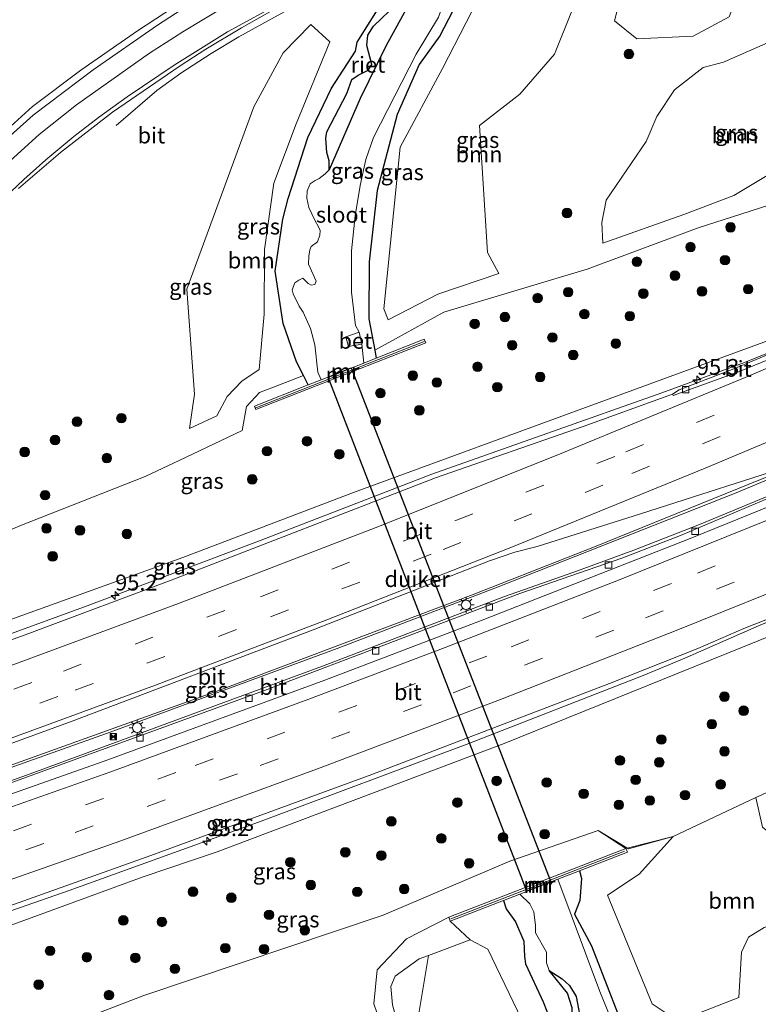
# Model space of a CAD drawing. Units: metres. Extents: x 201631 to 210008, y 468748 to 475003.
# Drawn here: x 205280 to 205396, y 470113 to 470267 of the extents above; entities that cross this region are included whole.
import ezdxf
from ezdxf.enums import TextEntityAlignment as Align

# ---------------------------------------------------------------- set-up
doc = ezdxf.new("R2010")
doc.units = ezdxf.units.M
doc.linetypes.add('VW-3-9_STREEP', pattern=[12, 3, -9])
doc.layers.get('0').update_dxf_attribs({"lineweight": 25})
for name, color, linetype, lineweight in [('B-ME-AM-KILOMETR-S-B1', 7, 'Continuous', 18), ('B-ME-BV-GELEIDECONSTRUCTIE-GELEIDERAIL-L-B1', 213, 'BV-GELEIDERAIL', 18), ('B-ME-GR-BOOM-GV-B6', 93, 'Continuous', 18), ('B-ME-GR-BOOM-S-B1', 93, 'Continuous', 18), ('B-ME-GW-KRUINLIJN-L-B1', 93, 'Continuous', 18), ('B-ME-GW-TEENLIJN-L-B1', 93, 'Continuous', 18), ('B-ME-IE-GRASLAND-GV-B6', 93, 'Continuous', 18), ('B-ME-IE-INRICHTINGSELEMENT-S-B1', 253, 'Continuous', 18), ('B-ME-IE-MEUBILAIR_WEGMEUBILAIR-LICHTMAST-S-B1', 8, 'Continuous', 18), ('B-ME-MW-MUUR-GV-B6', 8, 'IE-TERREINAFSCHEIDING-KUNSTMATIG', 18), ('B-ME-MW-MUUR-L-B1', 8, 'IE-TERREINAFSCHEIDING-KUNSTMATIG', 18), ('B-ME-OG-WATER-GV-B6', 153, 'Continuous', 18), ('B-ME-VH-VERH_SOORT-BETON-OVERIG-GV-B6', 8, 'IE-TERREINAFSCHEIDING-NATUURLIJK-HOUTWAL', 18), ('B-ME-VH-VERH_SOORT-BITUMEN-GV-B6', 8, 'IE-TERREINAFSCHEIDING-NATUURLIJK-HOUTWAL', 18), ('B-ME-VV-KOLK-S-B1', 8, 'Continuous', 18), ('B-ME-VW-MARKERING-39STREEP-015-L-B1', 255, 'VW-3-9_STREEP', 18), ('B-ME-VW-MARKERING-STREEP-015-L-B1', 7, 'Continuous', 18)]:
    doc.layers.add(name, color=color, linetype=linetype, lineweight=lineweight)
for name, color, linetype in [('B-ME-GW-INSTEEKWATERGANG-L-B1', 10, 'Continuous'), ('B-ME-IE-RIET-GV-B6', 10, 'Continuous'), ('B-ME-KW-DUIKER-GV-B6', 10, 'Continuous')]:
    doc.layers.add(name, color=color, linetype=linetype)
doc.styles.add('NLCS-ISO', font='NLCS-ISO.TTF')
doc.linetypes.add('BV-GELEIDERAIL', pattern='A,10,-3,[108,NLCS.SHX,S=1,R=0,X=0,Y=0],-3', length=16)
doc.linetypes.add('IE-TERREINAFSCHEIDING-KUNSTMATIG', pattern='A,4,[82,NLCS.SHX,S=0.75,R=90,X=0,Y=0],4,-2', length=10)
doc.linetypes.add('IE-TERREINAFSCHEIDING-NATUURLIJK-HOUTWAL', pattern='A,7,-1.5,[67,NLCS.SHX,S=0.75,R=45,X=0,Y=0],-1.5,7,-1.5,[70,NLCS.SHX,S=0.75,R=0,X=0,Y=0],-1.5', length=20)

# ---------------------------------------------------------------- blocks, each defined once
blk = doc.blocks.new('hecto')
for p, q in [((0, 0.625), (-0.625, 0)), ((0, -0.625), (0, 0.625)), ((-0.625, 0), (0.625, 0)), ((0.625, 0), (0, -0.625))]:
    blk.add_line(p, q)
blk = doc.blocks.new('boom')
h = blk.add_hatch(color=256)
edge = h.paths.add_edge_path()
edge.add_arc((0, 0), 0.75, 0, 360)
blk.add_circle((0, 0), 0.75)
blk = doc.blocks.new('lantaarnpaal')
for p, q in [((-0.75, 0), (-1.25, 0)), ((-0.88, 0.88), (-0.53, 0.53)), ((0, 0.75), (0, 1.25)), ((0.53, 0.53), (0.88, 0.88)), ((0.75, 0), (1.25, 0)), ((-0.53, -0.53), (-0.88, -0.88)), ((0, -0.75), (0, -1.25)), ((0.53, -0.53), (0.88, -0.88))]:
    blk.add_line(p, q)
blk.add_circle((0, 0), 0.75)
blk = doc.blocks.new('camera')
h = blk.add_hatch(color=256)
h.paths.add_polyline_path([(0.5, 0.5), (-0.5, 0.5), (0, 0)])
h.paths.add_polyline_path([(0, 0), (-0.5, -0.5), (0.5, -0.5)])
for p, q in [((-0.5, 0.5), (0.5, -0.5)), ((0.5, 0.5), (-0.5, -0.5))]:
    blk.add_line(p, q)
blk.add_lwpolyline([(-0.5, 0.5), (0.5, 0.5), (0.5, -0.5), (-0.5, -0.5)], close=True)
blk = doc.blocks.new('kolk')
blk.add_lwpolyline([(-0.5, -0.5), (0.5, -0.5), (0.5, 0.5), (-0.5, 0.5)], close=True)

msp = doc.modelspace()

# ---------------------------------------------------------------- linework, layer by layer
at = {"layer": 'B-ME-BV-GELEIDECONSTRUCTIE-GELEIDERAIL-L-B1'}
for points in [[(205408.213, 470300.183, 5.992), (205402.981, 470299.212, 6.312), (205396.108, 470298.442, 6.533), (205386.998, 470297.781, 6.755), (205381.407, 470297.519, 6.828), (205373.722, 470296.689, 6.951), (205364.818, 470294.957, 7.05), (205358.417, 470293.383, 7.124), (205350.469, 470290.747, 7.025), (205342.499, 470287.945, 7.001), (205336.155, 470285.494, 6.976), (205327.451, 470281.854, 7.001), (205318.508, 470277.477, 6.927), (205307.328, 470271.161, 6.902), (205298.86, 470265.564, 6.951), (205289.985, 470259.413, 6.902), (205282.418, 470253.722, 6.951), (205276.593, 470248.456, 6.951)], [(205399.558, 470289.299, 5.745), (205394.12, 470289.468, 6.105), (205390.822, 470289.425, 6.218), (205387.46, 470289.317, 6.308), (205383.48, 470288.89, 6.331), (205378.561, 470288.246, 6.466), (205372.113, 470287.019, 6.556), (205366.999, 470285.742, 6.601), (205361.794, 470284.28, 6.624), (205352.701, 470281.408, 6.737), (205337.65, 470276.102, 6.647), (205331.439, 470273.425, 6.647), (205324.035, 470269.714, 6.601), (205314.737, 470264.617, 6.624), (205310.422, 470261.984, 6.579), (205305.664, 470258.9, 6.534), (205301.905, 470256.186, 6.376), (205295.497, 470250.731, 5.88)], [(205206.7636, 470145.7359, 13.1366), (205229.7949, 470153.476, 13.1467), (205255.5983, 470162.578, 13.149), (205290.9896, 470175.4797, 13.1298), (205318.2397, 470185.774, 13.2087), (205345.0035, 470196.1163, 13.2052), (205380.9992, 470208.8373, 13.1859), (205393.9829, 470213.5755, 13.2053), (205402.3529, 470216.9901, 13.2221)], [(205405.236, 470198.447, 13.563), (205392.665, 470193.184, 13.622), (205354.83, 470178.243, 13.704), (205330.154, 470168.812, 13.746), (205294.567, 470155.701, 13.746), (205278.908, 470150.102, 13.746), (205242.512, 470137.533, 13.684), (205214.43, 470128.299, 13.687)], [(205215.255, 470126.426, 13.525), (205222.823, 470128.852, 13.542), (205241.688, 470135.155, 13.563), (205269.522, 470144.676, 13.604), (205282.034, 470149.164, 13.604), (205327.851, 470166.022, 13.624), (205356.374, 470176.953, 13.584), (205367.219, 470180.761, 13.584), (205376.636, 470184.201, 13.604), (205386.916, 470188.213, 13.604), (205405.212, 470195.785, 13.552)], [(205223.001, 470108.7881, 13.8643), (205227.8769, 470110.346, 13.8663), (205260.0753, 470121.1337, 13.9046), (205288.165, 470130.9049, 13.9143), (205317.8105, 470141.5914, 13.968), (205350.7538, 470153.9216, 13.9621), (205378.0747, 470164.5696, 13.9489), (205384.64, 470167.3015, 13.969), (205396.1772, 470172.3482, 13.9787), (205401.4678, 470174.5235, 13.9763)]]:
    msp.add_polyline3d(points, dxfattribs=at)
at = {"layer": 'B-ME-GR-BOOM-GV-B6'}
for points in [[(205385.916, 470264.722, 5.32), (205377.115, 470264.327, 5.28), (205373.576, 470267.126, 5.32), (205374.921, 470272.34, 5.38), (205385.307, 470280.639, 5.547), (205390.726, 470279.061, 5.493), (205393.734, 470273.369, 5.423), (205391.553, 470267.733, 5.377), (205385.916, 470264.722, 5.32)], [(205355.4938, 470227.5403, 5.3264), (205345.919, 470224.3208, 5.2325), (205338.1374, 470220.2965, 5.1385), (205337.472, 470222.031, 5.083), (205340.017, 470247.344, 4.797), (205346.635, 470259.675, 4.937), (205354.085, 470274.107, 5.443), (205363.953, 470276.632, 5.43), (205366.866, 470268.538, 5.33), (205364.175, 470261.905, 5.203), (205358.776, 470255.616, 5.097), (205352.456, 470250.717, 4.963), (205353.707, 470230.834, 5.107), (205355.4938, 470227.5403, 5.3264)], [(205384.4534, 470236.7613, 5.513), (205371.7791, 470232.2954, 5.51), (205371.636, 470235.542, 5.495), (205372.283, 470239.022, 5.386), (205378.585, 470248.213, 5.35), (205380.237, 470252.113, 5.372), (205382.985, 470256.311, 5.464), (205387.5, 470259.815, 5.475), (205390.659, 470260.647, 5.492), (205402.444, 470265.817, 5.694), (205407.88, 470266.9, 5.715), (205411.298, 470262.26, 5.649), (205411.93, 470258.822, 5.53), (205413.87, 470250.063, 5.575), (205409.541, 470245.941, 5.402), (205404.72, 470244.078, 5.478), (205398.582, 470243.536, 5.477), (205392.277, 470239.751, 5.481), (205384.4534, 470236.7613, 5.513)], [(205312.9277, 470208.2849, 5.8844), (205311.2974, 470205.2411, 6.124), (205307.0211, 470203.2795, 6.5539), (205307.805, 470208.65, 5.383), (205306.603, 470225.108, 5.347), (205317.111, 470253.626, 5.383), (205321.669, 470262.103, 5.453), (205326.034, 470266.539, 5.447), (205329.018, 470263.845, 5.223), (205323.707, 470250.962, 5.073), (205320.22, 470241.702, 5.17), (205318.734, 470231.291, 5.175), (205318.701, 470221.168, 5.194), (205317.901, 470212.521, 5.25), (205315.2088, 470210.6994, 5.334), (205312.9277, 470208.2849, 5.8844)], [(205382.7694, 470139.3738, 5.789), (205395.7619, 470145.4767, 5.5709), (205396.801, 470140.804, 5.4), (205400.591, 470137.701, 5.308), (205403.038, 470135.306, 5.616), (205404.483, 470132.457, 5.585), (205404.086, 470129.018, 5.616), (205402.442, 470127.16, 5.585), (205397.051, 470125.069, 5.646), (205394.612, 470123.57, 5.677), (205393.499, 470121.25, 5.462), (205393.109, 470114.137, 5.261), (205383.571, 470110.398, 5.253), (205379.515, 470113.12, 5.227), (205372.4839, 470130.1623, 5.1838), (205377.48, 470133.427, 5.392), (205382.7694, 470139.3738, 5.789)], [(205344.4719, 470120.7111, 5.6249), (205350.9607, 470123.1721, 5.4745), (205353.749, 470121.693, 5.483), (205358.376, 470112.064, 5.41), (205365.014, 470094.342, 5.427), (205357.942, 470090.055, 5.467), (205350.912, 470091.603, 5.53), (205348.855, 470094.018, 5.552), (205342.793, 470110.702, 5.607), (205344.4719, 470120.7111, 5.6249)]]:
    msp.add_polyline3d(points, dxfattribs=at)
at = {"layer": 'B-ME-GW-INSTEEKWATERGANG-L-B1'}
for points in [[(205325.6206, 470210.0904, 5.0541), (205324.8695, 470211.5398, 5.0476), (205323.76, 470213.681, 5.038), (205321.7, 470219.695, 5.007), (205320.402, 470227.886, 4.961), (205321.614, 470236.072, 5.036), (205322.469, 470239.286, 5.025), (205325.527, 470248.87, 5.098), (205329.233, 470256.569, 5.193), (205333.027, 470262.38, 5.182), (205333.271, 470263.782, 5.176), (205337.632, 470270.751, 5.228)], [(205348.294, 470268.705, 5.104), (205346.257, 470264.784, 5.038), (205342.98, 470260.275, 4.97), (205339.559, 470252.46, 5.011), (205336.437, 470240.542, 5.179), (205335.18, 470229.357, 5.226), (205335.113, 470220.452, 5.195), (205336.039, 470215.5101, 5.1265), (205336.2669, 470214.2939, 5.1371)], [(205368.109, 470133.969, 6.179), (205368.413, 470132.744, 6.078), (205368.179, 470129.348, 5.126), (205367.34, 470127.179, 4.777), (205370.023, 470122.1999, 5.0395), (205376.543, 470105.415, 5.013), (205377.806, 470104.271, 5.12), (205391, 470108.8, 5.027), (205398.497, 470110.9, 5.123), (205405.745, 470111.901, 5.293), (205417.096, 470111.695, 5.67), (205417.357, 470105.642, 5.61), (205408.935, 470105.408, 5.44), (205401.619, 470105.204, 5.317), (205394.55, 470104.101, 5.31), (205379.681, 470098.171, 5.23), (205379.619, 470097.862, 5.189), (205382.127, 470091.819, 5.294), (205382.177, 470090.533, 5.227)], [(205356.1902, 470129.3407, 6.084), (205356.605, 470128.043, 5.912), (205358.111, 470126.006, 5.224), (205359.384, 470122.928, 4.995), (205359.524, 470120.534, 5.197), (205359.665, 470119.417, 5.196), (205362.43, 470113.474, 5.195), (205362.982, 470112.011, 5.195), (205362.917, 470109.677, 5.172), (205365.181, 470106.456, 5.213), (205365.909, 470103.758, 5.212), (205365.879, 470102.716, 5.249), (205366.261, 470099.233, 5.276), (205367.024, 470097.921, 5.291), (205369.69, 470092.43, 5.351), (205369.426, 470091.622, 5.35), (205370.21, 470089.801, 5.442), (205371.324, 470089.091, 5.377), (205372.631, 470088.015, 5.432)]]:
    msp.add_polyline3d(points, dxfattribs=at)
at = {"layer": 'B-ME-GW-KRUINLIJN-L-B1'}
for points in [[(205402.209, 470217.531, 12.47), (205401.267, 470218.357, 12.349), (205371.197, 470207.317, 12.278), (205332.696, 470193.247, 12.325), (205305.954, 470183.034, 12.185), (205267.765, 470169.305, 12.195), (205247.945, 470162.326, 12.193), (205232.373, 470157.107, 12.154), (205212.108, 470150.506, 12.204), (205208.361, 470150.912, 12.074), (205205.942, 470152.465, 11.959), (205204.0312, 470151.9523, 12.0096)], [(205401.889, 470173.584, 12.843), (205401.03, 470171.971, 12.909), (205356.313, 470153.906, 13.036), (205311.337, 470136.958, 12.992), (205299.74, 470133.034, 12.967), (205276.711, 470124.61, 12.997), (205264.026, 470120.198, 12.997), (205255.845, 470117.513, 12.985), (205244.074, 470113.441, 12.945), (205223.8071, 470106.9505, 12.9441)], [(205347.6511, 470126.6855, 6.7033), (205341.032, 470123.31, 6.613), (205336.405, 470118.464, 6.439), (205335.905, 470113.143, 6.332), (205337.768, 470107.683, 6.214), (205338.789, 470102.532, 6.108), (205339.94, 470097.55, 5.999), (205342.035, 470092.744, 5.849)]]:
    msp.add_polyline3d(points, dxfattribs=at)
at = {"layer": 'B-ME-GW-TEENLIJN-L-B1'}
for points in [[(205417.1903, 470228.545, 6.1057), (205416.4104, 470231.0065, 5.9438), (205415.6826, 470233.6177, 5.9068), (205415.16, 470234.501, 5.817), (205412.731, 470236.637, 5.83), (205411.3819, 470237.5606, 5.8042), (205409.9354, 470238.3226, 5.778), (205408.4106, 470238.9127, 5.7518), (205406.828, 470239.323, 5.726), (205405.2623, 470239.5437, 5.7223), (205403.6818, 470239.5885, 5.7185), (205402.1061, 470239.4567, 5.7147), (205400.555, 470239.15, 5.711), (205390.6451, 470235.9706, 5.554), (205386.856, 470234.755, 5.494), (205369.294, 470228.197, 5.573), (205346.878, 470221.464, 5.487), (205339.2888, 470217.2952, 5.2346), (205336.039, 470215.5101, 5.1265)], [(205324.8695, 470211.5398, 5.0476), (205320.1573, 470209.7229, 5.8946), (205317.974, 470208.881, 6.287), (205315.954, 470206.705, 6.79), (205315.256, 470202.966, 7.215), (205306.3579, 470198.7353, 7.5447), (205300.035, 470195.729, 7.779), (205280.405, 470188.004, 8.03), (205258.418, 470178.655, 8.433), (205235.5, 470169.183, 8.762), (205219.156, 470162.998, 8.935), (205211.832, 470161.192, 8.982), (205204.307, 470160.912, 8.959), (205200.6809, 470159.5727, 8.9969)], [(205230.0907, 470092.6638, 7.8827), (205241.26, 470095.87, 7.671), (205256.77, 470100.743, 7.56), (205280.162, 470106.884, 7.186), (205299.861, 470114.424, 7.178), (205337.353, 470127.001, 6.873), (205357.192, 470135.505, 7.262), (205371.0503, 470140.2809, 7.1757), (205375.375, 470137.457, 6.123), (205382.7694, 470139.3738, 5.789), (205395.7619, 470145.4767, 5.5709), (205406.978, 470150.508, 5.681), (205412.039, 470154.764, 5.754), (205415.932, 470165.695, 6.086), (205416.827, 470174.455, 6.217)], [(205342.035, 470092.744, 5.849), (205340.406, 470102.293, 5.794), (205339.5813, 470110.0938, 5.698), (205338.803, 470112.994, 5.829), (205338.536, 470115.83, 5.79), (205339.226, 470117.468, 5.701), (205343.013, 470120.169, 5.651), (205344.4719, 470120.7111, 5.6249), (205350.9607, 470123.1721, 5.4745), (205347.8541, 470126.0992, 6.6133)]]:
    msp.add_polyline3d(points, dxfattribs=at)
at = {"layer": 'B-ME-IE-GRASLAND-GV-B6'}
for points in [[(205385.916, 470264.722, 5.32), (205391.553, 470267.733, 5.377), (205393.734, 470273.369, 5.423), (205390.726, 470279.061, 5.493), (205385.307, 470280.639, 5.547), (205374.921, 470272.34, 5.38), (205373.576, 470267.126, 5.32), (205377.115, 470264.327, 5.28), (205385.916, 470264.722, 5.32)], [(205355.4938, 470227.5403, 5.3264), (205353.707, 470230.834, 5.107), (205352.456, 470250.717, 4.963), (205358.776, 470255.616, 5.097), (205364.175, 470261.905, 5.203), (205366.866, 470268.538, 5.33), (205363.953, 470276.632, 5.43), (205354.085, 470274.107, 5.443), (205346.635, 470259.675, 4.937), (205340.017, 470247.344, 4.797), (205337.472, 470222.031, 5.083), (205338.1374, 470220.2965, 5.1385), (205345.919, 470224.3208, 5.2325), (205355.4938, 470227.5403, 5.3264)], [(205336.2669, 470214.2939, 5.1371), (205334.3059, 470213.5196, 4.042), (205333.998, 470216.456, 4.042), (205333.57, 470218.376, 4.042), (205333.0406, 470219.3722, 4.042), (205332.387, 470224.642, 4.042), (205332.396, 470231.103, 4.042), (205332.977, 470236.598, 4.042), (205333.77, 470241.351, 4.042), (205334.618, 470245.394, 4.042), (205335.838, 470248.865, 4.042), (205342.54, 470261.904, 4.042), (205346.011, 470267.713, 4.042), (205348.07, 470273.324, 4.041), (205348.294, 470268.705, 5.104), (205346.257, 470264.784, 5.038), (205342.98, 470260.275, 4.97), (205339.559, 470252.46, 5.011), (205336.437, 470240.542, 5.179), (205335.18, 470229.357, 5.226), (205335.113, 470220.452, 5.195), (205336.039, 470215.5101, 5.1265), (205336.2669, 470214.2939, 5.1371)], [(205337.565, 470270.825, 5.228), (205337.632, 470270.751, 5.228), (205333.271, 470263.782, 5.176), (205333.027, 470262.38, 5.182), (205329.233, 470256.569, 5.193), (205325.527, 470248.87, 5.098), (205322.469, 470239.286, 5.025), (205321.614, 470236.072, 5.036), (205320.402, 470227.886, 4.961), (205321.7, 470219.695, 5.007), (205323.76, 470213.681, 5.038), (205324.8695, 470211.5398, 5.0476), (205320.1573, 470209.7229, 5.8946), (205317.974, 470208.881, 6.287), (205315.954, 470206.705, 6.79), (205315.256, 470202.966, 7.215), (205306.3579, 470198.7353, 7.5447), (205300.035, 470195.729, 7.779), (205280.405, 470188.004, 8.03), (205258.418, 470178.655, 8.433)], [(205307.638, 470270.101, 6.282), (205301.999, 470266.446, 6.286), (205291.927, 470259.436, 6.296), (205282.509, 470252.35, 6.283), (205276.316, 470246.785, 6.283)], [(205339.548, 470269.859, 4.041), (205335.857, 470266.3, 4.041), (205334.974, 470264.876, 4.041), (205334.777, 470263.275, 4.041), (205335.588, 470260.292, 4.041), (205335.02, 470259.369, 4.041), (205333.427, 470258.614, 4.041), (205332.437, 470257.944, 4.041), (205331.679, 470255.726, 4.041), (205328.526, 470249.758, 4.041), (205328.365, 470248.742, 4.041), (205328.521, 470246.504, 4.041), (205328.899, 470245.175, 4.041), (205328.91, 470243.773, 4.041), (205328.288, 470243.177, 4.042), (205327.297, 470242.406, 4.042), (205326.693, 470242.12, 4.042), (205325.89, 470241.588, 4.042), (205325.456, 470240.493, 4.042), (205325.411, 470239.346, 4.042), (205325.705, 470237.877, 4.042), (205326.638, 470235.907, 4.042), (205327.233, 470234.854, 4.042), (205327.465, 470234.26, 4.042), (205327.45, 470233.549, 4.042), (205327.085, 470232.527, 4.042), (205326.051, 470231.787, 4.042), (205325.852, 470231.23, 4.042), (205325.699, 470230.246, 4.042), (205325.645, 470228.981, 4.042), (205326.849, 470226.335, 4.042), (205326.635, 470225.831, 4.042), (205326.085, 470225.721, 4.042), (205325.622, 470225.954, 4.042), (205324.767, 470226.805, 4.042), (205324.151, 470226.513, 4.042), (205323.494, 470226.065, 4.042), (205323.109, 470224.988, 4.042), (205323.258, 470224.355, 4.042), (205324.214, 470222.444, 4.042), (205324.816, 470221.507, 4.042), (205325.974, 470218.91, 4.042), (205326.668, 470216.38, 4.042), (205327.102, 470212.078, 4.042), (205327.616, 470210.8783, 4.042), (205325.6206, 470210.0904, 5.0541), (205324.8695, 470211.5398, 5.0476), (205323.76, 470213.681, 5.038), (205321.7, 470219.695, 5.007), (205320.402, 470227.886, 4.961), (205321.614, 470236.072, 5.036), (205322.469, 470239.286, 5.025), (205325.527, 470248.87, 5.098), (205329.233, 470256.569, 5.193), (205333.027, 470262.38, 5.182), (205333.271, 470263.782, 5.176), (205337.632, 470270.751, 5.228)], [(205280.194, 470240.851, 6.06), (205286.799, 470246.517, 5.944), (205294.958, 470252.831, 5.85), (205305.554, 470260.081, 5.93), (205309.576, 470262.683, 5.967), (205315.161, 470266.025, 6.017), (205319.976, 470268.743, 6.006)], [(205400.555, 470239.15, 5.711), (205390.6451, 470235.9706, 5.554), (205386.856, 470234.755, 5.494), (205369.294, 470228.197, 5.573), (205346.878, 470221.464, 5.487), (205339.2888, 470217.2952, 5.2346), (205336.039, 470215.5101, 5.1265), (205335.113, 470220.452, 5.195), (205335.18, 470229.357, 5.226), (205336.437, 470240.542, 5.179), (205339.559, 470252.46, 5.011), (205342.98, 470260.275, 4.97), (205346.257, 470264.784, 5.038), (205348.294, 470268.705, 5.104)], [(205384.4534, 470236.7613, 5.513), (205392.277, 470239.751, 5.481), (205398.582, 470243.536, 5.477), (205404.72, 470244.078, 5.478), (205409.541, 470245.941, 5.402), (205413.87, 470250.063, 5.575), (205411.93, 470258.822, 5.53), (205411.298, 470262.26, 5.649), (205407.88, 470266.9, 5.715), (205402.444, 470265.817, 5.694), (205390.659, 470260.647, 5.492), (205387.5, 470259.815, 5.475), (205382.985, 470256.311, 5.464), (205380.237, 470252.113, 5.372), (205378.585, 470248.213, 5.35), (205372.283, 470239.022, 5.386), (205371.636, 470235.542, 5.495), (205371.7791, 470232.2954, 5.51), (205384.4534, 470236.7613, 5.513)], [(205312.9277, 470208.2849, 5.8844), (205315.2088, 470210.6994, 5.334), (205317.901, 470212.521, 5.25), (205318.701, 470221.168, 5.194), (205318.734, 470231.291, 5.175), (205320.22, 470241.702, 5.17), (205323.707, 470250.962, 5.073), (205329.018, 470263.845, 5.223), (205326.034, 470266.539, 5.447), (205321.669, 470262.103, 5.453), (205317.111, 470253.626, 5.383), (205306.603, 470225.108, 5.347), (205307.805, 470208.65, 5.383), (205307.0211, 470203.2795, 6.5539), (205311.2974, 470205.2411, 6.124), (205312.9277, 470208.2849, 5.8844)], [(205336.2669, 470214.2939, 5.1371), (205336.039, 470215.5101, 5.1265), (205339.2888, 470217.2952, 5.2346), (205346.878, 470221.464, 5.487), (205369.294, 470228.197, 5.573), (205386.856, 470234.755, 5.494), (205390.6451, 470235.9706, 5.554), (205400.555, 470239.15, 5.711)], [(205267.765, 470169.305, 12.195), (205305.954, 470183.034, 12.185), (205332.696, 470193.247, 12.325), (205371.197, 470207.317, 12.278), (205401.267, 470218.357, 12.349), (205402.209, 470217.531, 12.47), (205402.4373, 470216.9045, 12.47), (205405.2634, 470218.0619, 12.4801), (205405.2627, 470218.0065, 12.4599), (205403.6827, 470217.3575, 12.4566), (205392.298, 470212.6243, 12.5), (205383.7301, 470209.3005, 12.4598), (205382.6857, 470208.6311, 12.4353), (205368.68, 470203.592, 12.425), (205345.5719, 470195.5171, 12.4252), (205304.5377, 470179.6504, 12.3711), (205282.219, 470171.2929, 12.3777), (205251.7666, 470160.2449, 12.4073)], [(205401.267, 470218.357, 12.349), (205371.197, 470207.317, 12.278), (205332.696, 470193.247, 12.325), (205305.954, 470183.034, 12.185), (205267.765, 470169.305, 12.195)], [(205258.418, 470178.655, 8.433), (205280.405, 470188.004, 8.03), (205300.035, 470195.729, 7.779), (205306.3579, 470198.7353, 7.5447), (205315.256, 470202.966, 7.215), (205315.954, 470206.705, 6.79), (205317.974, 470208.881, 6.287), (205320.1573, 470209.7229, 5.8946), (205324.8695, 470211.5398, 5.0476), (205325.6206, 470210.0904, 5.0541), (205317.178, 470206.757, 6.8525), (205317.39, 470206.217, 7.0229), (205344.05, 470216.689, 6.2527), (205343.797, 470217.267, 6.0529), (205336.2669, 470214.2939, 5.1371)], [(205215.3834, 470126.133, 12.8612), (205214.3112, 470128.5693, 12.8893), (205221.9389, 470131.0211, 12.8918), (205257.6814, 470143.0109, 12.9013), (205279.3328, 470150.6015, 12.8945), (205311.433, 470162.1793, 12.8747), (205351.4444, 470177.2669, 12.7942), (205370.464, 470184.7114, 12.797), (205396.4772, 470195.2833, 12.7736), (205403.4716, 470197.9619, 12.8272), (205405.0211, 470198.5158, 12.8394), (205404.9841, 470195.5386, 12.907), (205404.8012, 470195.4612, 12.907), (205404.631, 470195.2517, 12.8865), (205383.962, 470186.519, 12.8567), (205374.766, 470182.9527, 12.8803), (205358.7532, 470177.4137, 12.8617), (205319.1804, 470162.384, 12.8744), (205275.2575, 470146.3957, 12.8823), (205252.2931, 470138.3574, 12.8569), (205228.1818, 470130.2774, 12.8834), (205215.3834, 470126.133, 12.8612)], [(205222.6805, 470109.5191, 13.1008), (205249.094, 470118.2051, 13.1424), (205271.324, 470125.8467, 13.1452), (205300.9659, 470136.3481, 13.1444), (205335.588, 470149.0676, 13.1923), (205372.8143, 470163.2996, 13.1775), (205386.6535, 470168.7954, 13.1729), (205393.868, 470171.9379, 13.1969), (205400.7543, 470174.644, 13.2438), (205401.3354, 470174.6844, 13.2737), (205404.7425, 470176.0484, 13.2822), (205404.7418, 470175.9912, 13.1257), (205401.4707, 470174.6532, 13.1585), (205401.889, 470173.584, 12.843), (205401.03, 470171.971, 12.909), (205356.313, 470153.906, 13.036), (205311.337, 470136.958, 12.992), (205299.74, 470133.034, 12.967), (205276.711, 470124.61, 12.997), (205264.026, 470120.198, 12.997), (205255.845, 470117.513, 12.985), (205244.074, 470113.441, 12.945), (205223.8071, 470106.9505, 12.9441), (205222.6805, 470109.5191, 13.1008)], [(205276.7111, 470124.6101, 12.997), (205299.7401, 470133.0341, 12.967), (205311.3371, 470136.9581, 12.992), (205356.3131, 470153.9061, 13.036), (205401.0301, 470171.9711, 12.909), (205401.8891, 470173.5841, 12.843), (205405.6141, 470175.1171, 11.174), (205407.4031, 470174.5731, 10.943), (205416.8271, 470174.4551, 6.217), (205415.9321, 470165.6951, 6.086), (205412.0391, 470154.7641, 5.754), (205406.9781, 470150.5081, 5.681), (205395.7619, 470145.4767, 5.5709), (205382.7695, 470139.3739, 5.789), (205375.7975, 470137.4093, 6.123)], [(205396.8011, 470140.8041, 5.4), (205395.7619, 470145.4767, 5.5709), (205406.9781, 470150.5081, 5.681)], [(205280.1621, 470106.8841, 7.186), (205299.8611, 470114.4241, 7.178), (205337.3531, 470127.0011, 6.873), (205357.1921, 470135.5051, 7.262), (205371.0503, 470140.2809, 7.1757), (205375.7975, 470137.4093, 6.123), (205382.7695, 470139.3739, 5.789), (205377.4801, 470133.4271, 5.392), (205372.4839, 470130.1623, 5.1838), (205379.5151, 470113.1201, 5.227), (205383.5711, 470110.3981, 5.253), (205393.1091, 470114.1371, 5.261), (205393.4991, 470121.2501, 5.462), (205394.6121, 470123.5701, 5.677), (205397.0511, 470125.0691, 5.646)], [(205375.7975, 470137.4093, 6.123), (205371.0503, 470140.2809, 7.1757), (205357.1921, 470135.5051, 7.262), (205337.3531, 470127.0011, 6.873), (205299.8611, 470114.4241, 7.178), (205280.1621, 470106.8841, 7.186)], [(205376.5431, 470105.4151, 5.013), (205370.0231, 470122.1999, 5.0395), (205367.3401, 470127.1791, 4.777), (205368.1791, 470129.3481, 5.126), (205368.4131, 470132.7441, 6.078), (205368.1091, 470133.9691, 6.179), (205375.6171, 470136.9081, 6.072), (205375.3751, 470137.4571, 6.123), (205347.6511, 470126.6855, 6.7033), (205341.0321, 470123.3101, 6.613), (205336.4051, 470118.4641, 6.439), (205335.9051, 470113.1431, 6.332), (205337.7681, 470107.6831, 6.214)], [(205364.7439, 470132.6623, 4.041), (205368.109, 470133.969, 6.179), (205368.413, 470132.744, 6.078), (205368.179, 470129.348, 5.126), (205367.34, 470127.179, 4.777), (205370.023, 470122.1999, 5.0395), (205376.543, 470105.415, 5.013)], [(205375.901, 470103.783, 4.041), (205371.316, 470115.067, 4.041), (205364.7439, 470132.6623, 4.041)], [(205362.982, 470112.011, 5.195), (205362.43, 470113.474, 5.195), (205359.665, 470119.417, 5.196), (205359.524, 470120.534, 5.197), (205359.384, 470122.928, 4.995), (205358.111, 470126.006, 5.224), (205356.605, 470128.043, 5.912), (205356.1902, 470129.3407, 6.084), (205358.749, 470130.3343, 4.041)], [(205358.749, 470130.3343, 4.041), (205360.329, 470128.813, 4.041), (205360.97, 470127.56, 4.041), (205361.212, 470125.413, 4.041), (205361.226, 470124.279, 4.041), (205362.954, 470121.251, 4.041), (205362.942, 470119.553, 4.041), (205363.372, 470118.354, 4.041), (205366.214, 470114.803, 4.041), (205366.991, 470112.483, 4.041)], [(205358.3761, 470112.0641, 5.41), (205353.7491, 470121.6931, 5.483), (205350.9607, 470123.1721, 5.4745), (205347.8541, 470126.0993, 6.6133), (205356.1903, 470129.3407, 6.084), (205356.6051, 470128.0431, 5.912), (205358.1111, 470126.0061, 5.224), (205359.3841, 470122.9281, 4.995), (205359.5241, 470120.5341, 5.197), (205359.6651, 470119.4171, 5.196), (205362.4301, 470113.4741, 5.195), (205362.9821, 470112.0111, 5.195)], [(205347.6511, 470126.6855, 6.7033), (205347.8541, 470126.0992, 6.6133), (205350.9607, 470123.1721, 5.4745), (205344.4719, 470120.7111, 5.6249), (205343.013, 470120.169, 5.651), (205339.226, 470117.468, 5.701), (205338.536, 470115.83, 5.79), (205338.803, 470112.994, 5.829), (205339.5813, 470110.0938, 5.698), (205340.406, 470102.293, 5.794), (205342.035, 470092.744, 5.849), (205339.94, 470097.55, 5.999), (205338.789, 470102.532, 6.108), (205337.768, 470107.683, 6.214), (205335.905, 470113.143, 6.332), (205336.405, 470118.464, 6.439), (205341.032, 470123.31, 6.613), (205347.6511, 470126.6855, 6.7033)], [(205338.8031, 470112.9941, 5.829), (205338.5361, 470115.8301, 5.79), (205339.2261, 470117.4681, 5.701), (205343.0131, 470120.1691, 5.651), (205344.4719, 470120.7111, 5.6249), (205342.7931, 470110.7021, 5.607)]]:
    msp.add_polyline3d(points, dxfattribs=at)
at = {"layer": 'B-ME-IE-RIET-GV-B6'}
for points in [[(205343.224, 470275.351, 4.041), (205342.665, 470272.111, 4.082), (205337.75, 470263.171, 4.082), (205333.763, 470254.941, 4.123), (205328.91, 470243.773, 4.041), (205328.899, 470245.175, 4.041), (205328.521, 470246.504, 4.041), (205328.365, 470248.742, 4.041), (205328.526, 470249.758, 4.041), (205331.679, 470255.726, 4.041), (205332.437, 470257.944, 4.041), (205333.427, 470258.614, 4.041), (205335.02, 470259.369, 4.041), (205335.588, 470260.292, 4.041), (205334.777, 470263.275, 4.041), (205334.974, 470264.876, 4.041), (205335.857, 470266.3, 4.041), (205339.548, 470269.859, 4.041), (205342.164, 470274.024, 4.041), (205343.224, 470275.351, 4.041)], [(205377.594, 470084.756, 4.041), (205374.704, 470087.904, 4.041), (205373.113, 470090.807, 4.041), (205372.323, 470092.475, 4.041), (205372.535, 470094.297, 4.041), (205372.558, 470095.383, 4.041), (205371.688, 470097.445, 4.041), (205368.963, 470103.195, 4.041), (205367.52, 470106.921, 4.041), (205367.021, 470110.158, 4.041), (205366.991, 470112.483, 4.041), (205366.214, 470114.803, 4.041), (205363.372, 470118.354, 4.041), (205365.421, 470117.026, 4.041), (205366.566, 470116.009, 4.041), (205367.585, 470114.308, 4.041), (205368.485, 470109.57, 4.041), (205371.087, 470101.992, 4.041), (205372.139, 470099.475, 4.041), (205374.177, 470097.369, 4.102), (205374.522, 470095.746, 4.102), (205375.639, 470091.799, 4.102), (205375.856, 470089.586, 4.041), (205377.594, 470084.756, 4.041)]]:
    msp.add_polyline3d(points, dxfattribs=at)
at = {"layer": 'B-ME-KW-DUIKER-GV-B6'}
msp.add_polyline3d([(205328.7508, 470211.3264, 4.042), (205332.3512, 470212.7479, 4.042), (205363.6385, 470132.2331, 4.041), (205359.8788, 470130.773, 4.041), (205328.7508, 470211.3264, 4.042)], dxfattribs=at)
at = {"layer": 'B-ME-MW-MUUR-GV-B6'}
for points in [[(205336.2669, 470214.2939, 5.1371), (205343.797, 470217.267, 6.0529), (205344.05, 470216.689, 6.2527), (205317.39, 470206.217, 7.0229), (205317.178, 470206.757, 6.8525), (205325.6206, 470210.0904, 5.0541), (205327.616, 470210.8783, 4.042), (205334.3059, 470213.5196, 4.042), (205336.2669, 470214.2939, 5.1371)], [(205364.7439, 470132.6623, 4.041), (205358.749, 470130.3343, 4.041), (205356.1902, 470129.3407, 6.084), (205347.8541, 470126.0992, 6.6133), (205347.6511, 470126.6855, 6.7033), (205375.375, 470137.457, 6.123), (205375.617, 470136.908, 6.072), (205368.109, 470133.969, 6.179), (205364.7439, 470132.6623, 4.041)]]:
    msp.add_polyline3d(points, dxfattribs=at)
at = {"layer": 'B-ME-MW-MUUR-L-B1'}
for p, q in [((205343.7645, 470216.8968, 6.9465), (205317.3835, 470206.5174, 6.9445)), ((205347.9315, 470126.4664, 6.625), (205375.1691, 470137.0691, 6.1047))]:
    msp.add_line(p, q, dxfattribs=at)
at = {"layer": 'B-ME-OG-WATER-GV-B6'}
for points in [[(205346.011, 470267.713, 4.042), (205342.54, 470261.904, 4.042), (205335.838, 470248.865, 4.042), (205334.618, 470245.394, 4.042), (205333.77, 470241.351, 4.042), (205332.977, 470236.598, 4.042), (205332.396, 470231.103, 4.042), (205332.387, 470224.642, 4.042), (205333.0406, 470219.3722, 4.042), (205333.57, 470218.376, 4.042), (205331.497, 470217.639, 4.042), (205331.919, 470216.123, 4.042), (205333.998, 470216.456, 4.042), (205334.3059, 470213.5196, 4.042), (205327.616, 470210.8783, 4.042), (205327.102, 470212.078, 4.042), (205326.668, 470216.38, 4.042), (205325.974, 470218.91, 4.042), (205324.816, 470221.507, 4.042), (205324.214, 470222.444, 4.042), (205323.258, 470224.355, 4.042), (205323.109, 470224.988, 4.042), (205323.494, 470226.065, 4.042), (205324.151, 470226.513, 4.042), (205324.767, 470226.805, 4.042), (205325.622, 470225.954, 4.042), (205326.085, 470225.721, 4.042), (205326.635, 470225.831, 4.042), (205326.849, 470226.335, 4.042), (205325.645, 470228.981, 4.042), (205325.699, 470230.246, 4.042), (205325.852, 470231.23, 4.042), (205326.051, 470231.787, 4.042), (205327.085, 470232.527, 4.042), (205327.45, 470233.549, 4.042), (205327.465, 470234.26, 4.042), (205327.233, 470234.854, 4.042), (205326.638, 470235.907, 4.042), (205325.705, 470237.877, 4.042), (205325.411, 470239.346, 4.042), (205325.456, 470240.493, 4.042), (205325.89, 470241.588, 4.042), (205326.693, 470242.12, 4.042), (205327.297, 470242.406, 4.042), (205328.288, 470243.177, 4.042), (205328.91, 470243.773, 4.041), (205333.763, 470254.941, 4.123), (205337.75, 470263.171, 4.082), (205342.665, 470272.111, 4.082)], [(205368.485, 470109.57, 4.041), (205367.585, 470114.308, 4.041), (205366.566, 470116.009, 4.041), (205365.421, 470117.026, 4.041), (205363.372, 470118.354, 4.041), (205362.942, 470119.553, 4.041), (205362.954, 470121.251, 4.041), (205361.226, 470124.279, 4.041), (205361.212, 470125.413, 4.041), (205360.97, 470127.56, 4.041), (205360.329, 470128.813, 4.041), (205358.749, 470130.3343, 4.041), (205364.7439, 470132.6623, 4.041)], [(205364.7439, 470132.6623, 4.041), (205371.316, 470115.067, 4.041), (205375.901, 470103.783, 4.041)]]:
    msp.add_polyline3d(points, dxfattribs=at)
at = {"layer": 'B-ME-VH-VERH_SOORT-BETON-OVERIG-GV-B6'}
msp.add_polyline3d([(205333.998, 470216.456, 4.042), (205331.919, 470216.123, 4.042), (205331.497, 470217.639, 4.042), (205333.57, 470218.376, 4.042), (205333.998, 470216.456, 4.042)], dxfattribs=at)
at = {"layer": 'B-ME-VH-VERH_SOORT-BITUMEN-GV-B6'}
for points in [[(205276.316, 470246.785, 6.283), (205282.509, 470252.35, 6.283), (205291.927, 470259.436, 6.296), (205301.999, 470266.446, 6.286), (205307.638, 470270.101, 6.282)], [(205319.976, 470268.743, 6.006), (205315.161, 470266.025, 6.017), (205309.576, 470262.683, 5.967), (205305.554, 470260.081, 5.93), (205294.958, 470252.831, 5.85), (205286.799, 470246.517, 5.944), (205280.194, 470240.851, 6.06)], [(205382.6857, 470208.6311, 12.4353), (205382.8165, 470208.4098, 12.5071), (205393.0207, 470212.143, 12.5133), (205401.978, 470215.793, 12.52), (205403.1554, 470216.4469, 12.5224), (205403.4883, 470216.8546, 12.5189), (205403.6827, 470217.3575, 12.4566), (205405.2627, 470218.0065, 12.4599), (205405.238, 470216.0151, 12.533), (205405.0211, 470198.5158, 12.8394), (205403.4716, 470197.9619, 12.8272), (205403.4463, 470198.1276, 12.8578), (205377.6972, 470189.8694, 12.8315), (205361.502, 470184.7629, 12.811), (205357.9637, 470183.9105, 12.7964), (205354.035, 470182.5395, 12.7884), (205326.3727, 470171.7015, 12.8234), (205288.628, 470157.42, 12.8449), (205263.123, 470148.136, 12.8771)], [(205382.6857, 470208.6311, 12.4353), (205383.7301, 470209.3005, 12.4598), (205392.298, 470212.6243, 12.5), (205403.6827, 470217.3575, 12.4566), (205403.4883, 470216.8546, 12.5189), (205403.1554, 470216.4469, 12.5224), (205401.978, 470215.793, 12.52), (205393.0207, 470212.143, 12.5133), (205382.8165, 470208.4098, 12.5071), (205382.6857, 470208.6311, 12.4353)], [(205251.7666, 470160.2449, 12.4073), (205282.219, 470171.2929, 12.3777), (205304.5377, 470179.6504, 12.3711), (205345.5719, 470195.5171, 12.4252), (205368.68, 470203.592, 12.425), (205382.6857, 470208.6311, 12.4353)], [(205214.3112, 470128.5693, 12.8893), (205213.2398, 470131.0071, 12.8673), (205242.475, 470140.9399, 12.887), (205263.123, 470148.136, 12.8771), (205288.628, 470157.42, 12.8449), (205326.3727, 470171.7015, 12.8234), (205354.035, 470182.5395, 12.7884), (205357.9637, 470183.9105, 12.7964), (205361.502, 470184.7629, 12.811), (205377.6972, 470189.8694, 12.8315), (205403.4463, 470198.1276, 12.8578), (205403.4716, 470197.9619, 12.8272), (205396.4772, 470195.2833, 12.7736), (205370.464, 470184.7114, 12.797), (205351.4444, 470177.2669, 12.7942), (205311.433, 470162.1793, 12.8747), (205279.3328, 470150.6015, 12.8945), (205257.6814, 470143.0109, 12.9013), (205221.9389, 470131.0211, 12.8918), (205214.3112, 470128.5693, 12.8893)], [(205215.3834, 470126.133, 12.8612), (205228.1818, 470130.2774, 12.8834), (205252.2931, 470138.3574, 12.8569), (205275.2575, 470146.3957, 12.8823), (205319.1804, 470162.384, 12.8744), (205358.7532, 470177.4137, 12.8617), (205374.766, 470182.9527, 12.8803), (205383.962, 470186.519, 12.8567), (205404.631, 470195.2517, 12.8865), (205404.8333, 470194.5623, 12.908), (205402.8608, 470193.5993, 12.9085), (205401.3088, 470192.6703, 12.912), (205398.4739, 470191.3, 12.901), (205385.7053, 470186.156, 12.8896), (205352.889, 470173.249, 12.909), (205328.206, 470163.829, 12.9239), (205294.182, 470151.37, 12.916), (205265.63, 470141.2656, 12.906), (205244.5433, 470134.0687, 12.9018), (205216.0215, 470124.6829, 12.8901), (205215.3834, 470126.133, 12.8612)], [(205265.63, 470141.2656, 12.906), (205294.182, 470151.37, 12.916), (205328.206, 470163.829, 12.9239), (205352.889, 470173.249, 12.909), (205385.7053, 470186.156, 12.8896), (205398.4739, 470191.3, 12.901), (205401.3088, 470192.6703, 12.912), (205402.8608, 470193.5993, 12.9085), (205404.8333, 470194.5623, 12.908), (205404.631, 470195.2517, 12.8865), (205404.8012, 470195.4612, 12.907), (205404.9841, 470195.5386, 12.907), (205404.7425, 470176.0484, 13.2822), (205401.3354, 470174.6844, 13.2737), (205400.7543, 470174.644, 13.2438), (205393.868, 470171.9379, 13.1969), (205386.6535, 470168.7954, 13.1729), (205372.8143, 470163.2996, 13.1775), (205335.588, 470149.0676, 13.1923), (205300.9659, 470136.3481, 13.1444), (205271.324, 470125.8467, 13.1452)]]:
    msp.add_polyline3d(points, dxfattribs=at)
at = {"layer": 'B-ME-VW-MARKERING-39STREEP-015-L-B1'}
for points in [[(205210.0755, 470138.2097, 12.6503), (205229.1222, 470144.6087, 12.668), (205256.8807, 470154.2935, 12.657), (205287.2446, 470165.2667, 12.6401), (205318.124, 470176.8823, 12.659), (205348.6015, 470188.7795, 12.6285), (205375.3895, 470199.5957, 12.6221), (205405.1886, 470212.0266, 12.6014)], [(205211.4872, 470134.995, 12.7532), (205232.6649, 470142.1413, 12.7701), (205260.9845, 470152.0517, 12.7617), (205289.1084, 470162.2556, 12.7377), (205319.7092, 470173.7641, 12.7463), (205346.7363, 470184.3004, 12.7205), (205376.3257, 470196.2086, 12.6963), (205405.1417, 470208.2461, 12.6821)], [(205218.2577, 470119.5846, 12.997), (205250.4894, 470130.2757, 13.0082), (205279.4208, 470140.2581, 13.0017), (205307.9047, 470150.4575, 13.028), (205339.6187, 470162.2335, 13.0346), (205357.4026, 470169.0772, 13.0349), (205386.6175, 470180.6021, 13.0178), (205404.8913, 470188.0483, 13.0535)], [(205219.6727, 470116.3742, 13.0472), (205227.8832, 470119.0053, 13.0548), (205258.6938, 470129.3661, 13.0841), (205289.1125, 470139.9864, 13.0726), (205318.075, 470150.4718, 13.1084), (205348.3194, 470161.8338, 13.1194), (205378.4635, 470173.5926, 13.1081), (205404.8438, 470184.2207, 13.1356)]]:
    msp.add_polyline3d(points, dxfattribs=at)
at = {"layer": 'B-ME-VW-MARKERING-STREEP-015-L-B1'}
for points in [[(205277.766, 470244.173, 6.261), (205283.467, 470249.325, 6.185), (205289.295, 470253.982, 6.165), (205300.734, 470262.037, 6.159), (205305.947, 470265.406, 6.148), (205313.08, 470269.681, 6.183), (205318.391, 470272.546, 6.24), (205324.665, 470275.722, 6.263), (205331.048, 470278.678, 6.299), (205337.105, 470281.321, 6.279), (205343.957, 470283.917, 6.343), (205350.096, 470286.05, 6.334), (205359.637, 470289.057, 6.26), (205368.647, 470291.473, 6.145), (205372.315, 470292.243, 6.145), (205379.528, 470293.295, 5.961), (205410.048, 470297.126, 5.892), (205412.5305, 470297.5093, 5.9206)], [(205413.725, 470291.8292, 5.9017), (205409.976, 470291.824, 5.872), (205399.598, 470291.467, 5.803), (205389.095, 470290.921, 5.895), (205382.696, 470290.315, 5.895), (205376.763, 470289.395, 5.964), (205369.776, 470287.912, 6.033), (205363.696, 470286.365, 6.079), (205357.818, 470284.697, 6.079), (205348.232, 470281.552, 6.102), (205342.165, 470279.376, 6.102), (205337.02, 470277.31, 6.125), (205329.844, 470274.071, 6.056), (205321.799, 470270.196, 6.033), (205312.979, 470265.403, 6.079), (205304.576, 470260.166, 6.027), (205297.237, 470255.202, 6.017), (205292.765, 470251.995, 6.015), (205288.903, 470249.005, 6.013), (205284.485, 470245.339, 6.041), (205281.051, 470242.27, 6.064), (205267.733, 470229.683, 6.246)], [(205208.6184, 470141.5201, 12.5699), (205215.8847, 470143.9232, 12.5725), (205242.3344, 470153.0116, 12.579), (205273.2268, 470163.9716, 12.5646), (205305.2736, 470175.8445, 12.5704), (205336.0998, 470187.7187, 12.6163), (205364.7099, 470199.1462, 12.5539), (205394.0862, 470211.2413, 12.5376), (205405.238, 470216.0151, 12.533)], [(205212.9508, 470131.6644, 12.8506), (205241.7656, 470141.4513, 12.8731), (205272.1731, 470152.2249, 12.8493), (205301.6623, 470163.0687, 12.8218), (205328.4998, 470173.2801, 12.8091), (205357.341, 470184.6268, 12.7803), (205387.8239, 470197.0518, 12.7705), (205405.0932, 470204.3312, 12.7578)], [(205216.8091, 470122.8877, 12.9342), (205240.8151, 470130.7966, 12.9386), (205266.0393, 470139.3849, 12.9451), (205294.5155, 470149.4055, 12.9536), (205325.7278, 470160.8696, 12.964), (205347.0815, 470168.9465, 12.9652), (205374.2102, 470179.5045, 12.9477), (205404.9389, 470191.8889, 12.9775)], [(205221.1189, 470113.0808, 13.1229), (205232.1448, 470116.6333, 13.1301), (205264.5674, 470127.5653, 13.1614), (205296.231, 470138.6849, 13.1536), (205327.0869, 470149.9572, 13.1876), (205355.7284, 470160.814, 13.1944), (205383.5253, 470171.7034, 13.1995), (205404.7952, 470180.3017, 13.2175)]]:
    msp.add_polyline3d(points, dxfattribs=at)

# ---------------------------------------------------------------- block references
at = {"layer": 'B-ME-AM-KILOMETR-S-B1', "rotation": 90}
for p in [(205386.5259, 470210.87, 13.2142), (205295.3641, 470177.0978, 13.1604), (205309.7083, 470138.6323, 13.9526)]:
    msp.add_blockref('hecto', p, dxfattribs=at)
at = {"layer": 'B-ME-GR-BOOM-S-B1', "rotation": 90}
for p in [(205375.858, 470261.918, 5.223), (205366.152, 470237.012, 5.237), (205391.7822, 470234.7769, 6.0985), (205385.5114, 470231.679, 6.3615), (205377.1104, 470229.3826, 6.125), (205390.9156, 470229.6335, 7.5699), (205383.0713, 470227.2058, 7.5509), (205366.3415, 470224.6157, 6.299), (205378.1122, 470224.3941, 7.6854), (205387.3082, 470224.7562, 8.6089), (205394.5522, 470225.0842, 9.3288), (205361.5513, 470223.6865, 6.119), (205356.4262, 470220.7176, 6.5155), (205368.8856, 470221.1847, 7.6654), (205376.0085, 470220.8611, 8.4899), (205351.6991, 470219.6489, 6.323), (205363.877, 470217.5141, 8.2624), (205357.5685, 470216.3076, 8.0064), (205373.8122, 470216.5642, 9.6658), (205367.1374, 470214.7732, 9.5463), (205352.1385, 470212.9349, 8.4184), (205342.0012, 470211.5493, 7.823), (205361.9499, 470211.3347, 10.1588), (205345.7609, 470210.4726, 8.3929), (205355.2404, 470209.7348, 9.7678), (205336.9212, 470208.8038, 8.0254), (205343.0181, 470206.1115, 9.6434), (205296.3401, 470204.8827, 7.4556), (205336.1718, 470204.4065, 9.2234), (205289.3754, 470204.3235, 7.4112), (205285.9373, 470201.4539, 7.5242), (205325.4227, 470201.2644, 8.8869), (205319.1575, 470199.7133, 8.5469), (205281.1813, 470199.577, 7.5367), (205294.0453, 470198.6271, 7.7281), (205330.4865, 470199.2317, 10.2643), (205316.8316, 470195.2932, 9.7754), (205284.3766, 470192.8119, 7.7905), (205284.5891, 470187.6301, 8.424), (205289.8389, 470187.3156, 9.1499), (205297.1903, 470186.7459, 9.9909), (205285.5604, 470183.2304, 9.9664), (205390.8316, 470161.2542, 11.0264), (205393.8474, 470159.0501, 9.9333), (205388.8561, 470156.9397, 10.0223), (205380.9435, 470154.5385, 10.3719), (205390.8348, 470152.6879, 8.4338), (205374.463, 470151.2625, 9.8913), (205380.6088, 470150.9716, 9.1633), (205355.1274, 470148.0588, 11.3519), (205362.9817, 470147.8027, 10.3644), (205376.9125, 470148.2206, 8.8478), (205390.2464, 470147.5061, 7.0542), (205368.7701, 470146.0369, 9.1873), (205384.6585, 470145.8262, 7.1887), (205348.9846, 470144.6627, 11.0804), (205374.2874, 470144.313, 7.9427), (205379.1394, 470144.9871, 7.5597), (205338.6378, 470141.7146, 11.2584), (205362.6646, 470139.7081, 7.9098), (205346.4613, 470139.0439, 9.6553), (205356.1261, 470139.2007, 8.5213), (205331.4241, 470136.8767, 10.6449), (205322.7992, 470135.3323, 11.1019), (205337.0605, 470136.3615, 9.8169), (205350.8233, 470135.1545, 7.8788), (205307.5535, 470130.6979, 11.498), (205326.0112, 470131.7443, 9.7984), (205333.2859, 470130.6796, 8.4738), (205340.6473, 470131.1174, 7.7793), (205313.5639, 470129.758, 10.5334), (205296.641, 470126.2045, 11.2365), (205302.6801, 470125.9709, 10.3584), (205319.4723, 470127.0812, 8.9328), (205325.0714, 470124.6578, 7.6538), (205285.1601, 470121.4324, 11.0805), (205312.6135, 470121.8492, 8.0928), (205318.6854, 470121.694, 7.4248), (205290.9176, 470120.4325, 10.0989), (205298.5191, 470120.3301, 9.2459), (205304.716, 470118.6192, 8.0353), (205283.3652, 470116.1486, 9.5694), (205294.3809, 470114.5036, 7.8843)]:
    msp.add_blockref('boom', p, dxfattribs=at)
at = {"layer": 'B-ME-IE-INRICHTINGSELEMENT-S-B1', "rotation": 90}
msp.add_blockref('camera', (205295.048, 470154.991, 12.954), dxfattribs=at)
at = {"layer": 'B-ME-IE-MEUBILAIR_WEGMEUBILAIR-LICHTMAST-S-B1', "rotation": 90}
for p in [(205350.35, 470175.633, 12.892), (205298.817, 470156.391, 12.933)]:
    msp.add_blockref('lantaarnpaal', p, dxfattribs=at)
at = {"layer": 'B-ME-VV-KOLK-S-B1', "rotation": 90}
for p in [(205384.7583, 470209.3629, 12.416), (205386.244, 470187.156, 12.84), (205372.659, 470181.878, 12.81), (205353.969, 470175.307, 12.83), (205336.157, 470168.434, 12.815), (205316.308, 470160.984, 12.786), (205299.253, 470154.779, 12.81)]:
    msp.add_blockref('kolk', p, dxfattribs=at)

# ---------------------------------------------------------------- texts
at = {"layer": 'B-ME-AM-KILOMETR-S-B1', "ltscale": 0.2, "style": 'NLCS-ISO'}
for s, p in [('95.3', (205386.5259, 470210.87, 13.2142)), ('95.2', (205295.3641, 470177.0978, 13.1604)), ('95.2', (205309.7083, 470138.6323, 13.9526))]:
    msp.add_text(s, height=2.5, dxfattribs=at).set_placement(p, align=Align.BOTTOM_LEFT)
at = {"layer": 'B-ME-GR-BOOM-GV-B6', "ltscale": 0.2, "style": 'NLCS-ISO'}
for p in [(205392.4796, 470249.1921), (205352.3704, 470246.2212), (205316.6804, 470229.5815), (205392.0037, 470129.2826)]:
    msp.add_text('bmn', height=2.5, dxfattribs=at).set_placement(p, align=Align.MIDDLE_CENTER)
at = {"layer": 'B-ME-IE-GRASLAND-GV-B6', "ltscale": 0.2, "style": 'NLCS-ISO'}
for p in [(205392.753, 470249.5977), (205352.169, 470248.4643), (205332.5375, 470243.6272), (205340.3405, 470243.4218), (205317.8105, 470234.9093), (205307.2, 470225.4743), (205308.9799, 470195.0473), (205304.6473, 470181.6558), (205309.6661, 470162.3244), (205313.7115, 470141.4995), (205320.3171, 470133.8905), (205323.9954, 470126.3676)]:
    msp.add_text('gras', height=2.5, dxfattribs=at).set_placement(p, align=Align.MIDDLE_CENTER)
at = {"layer": 'B-ME-IE-RIET-GV-B6', "ltscale": 0.2, "style": 'NLCS-ISO'}
msp.add_text('riet', height=2.5, dxfattribs=at).set_placement((205334.9659, 470260.2578), align=Align.MIDDLE_CENTER)
at = {"layer": 'B-ME-KW-DUIKER-GV-B6', "ltscale": 0.2, "style": 'NLCS-ISO'}
msp.add_text('duiker', height=2.5, dxfattribs=at).set_placement((205342.674, 470179.6814), align=Align.MIDDLE_CENTER)
at = {"layer": 'B-ME-MW-MUUR-GV-B6', "ltscale": 0.2, "style": 'NLCS-ISO'}
for p in [(205331.3879, 470212.2229), (205362.1148, 470131.7909)]:
    msp.add_text('mr', height=2.5, dxfattribs=at).set_placement(p, align=Align.MIDDLE_CENTER)
at = {"layer": 'B-ME-MW-MUUR-L-B1', "ltscale": 0.2, "style": 'NLCS-ISO'}
for p in [(205330.574, 470211.7071), (205361.5503, 470131.7678)]:
    msp.add_text('mr', height=2.5, dxfattribs=at).set_placement(p, align=Align.MIDDLE_CENTER)
at = {"layer": 'B-ME-OG-WATER-GV-B6', "ltscale": 0.2, "style": 'NLCS-ISO'}
msp.add_text('sloot', height=2.5, dxfattribs=at).set_placement((205330.802, 470236.7555), align=Align.MIDDLE_CENTER)
at = {"layer": 'B-ME-VH-VERH_SOORT-BETON-OVERIG-GV-B6', "ltscale": 0.2, "style": 'NLCS-ISO'}
msp.add_text('bet', height=2.5, dxfattribs=at).set_placement((205332.9964, 470217.01), align=Align.MIDDLE_CENTER)
at = {"layer": 'B-ME-VH-VERH_SOORT-BITUMEN-GV-B6', "ltscale": 0.2, "style": 'NLCS-ISO'}
for p in [(205301.0402, 470249.172), (205392.9541, 470212.6192), (205342.868, 470187.1876), (205310.4674, 470164.3795), (205320.1165, 470162.7891), (205341.2143, 470161.9585)]:
    msp.add_text('bit', height=2.5, dxfattribs=at).set_placement(p, align=Align.MIDDLE_CENTER)

doc.saveas('drawing.dxf')
